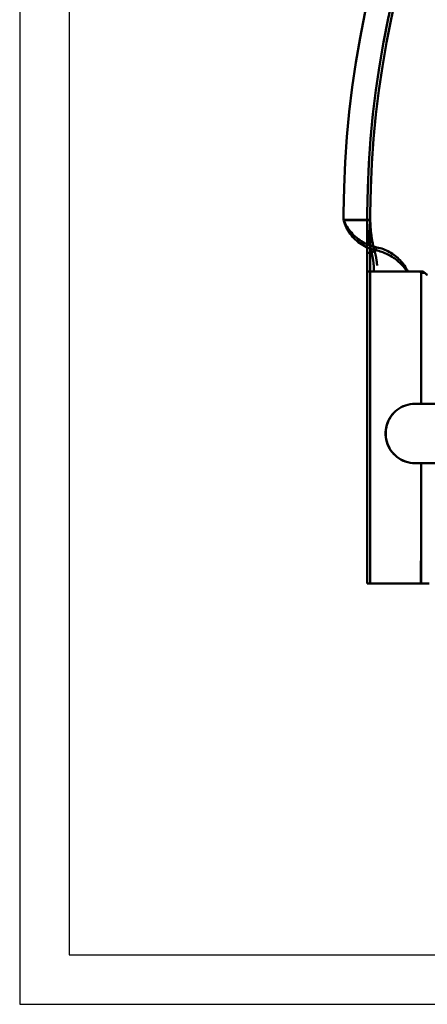
# Model space of a CAD drawing. Units: millimetres. Extents: x 1161 to 2587, y 221 to 989.
# Drawn here: x 1161 to 1202, y 504 to 604 of the extents above; entities that cross this region are included whole.
import ezdxf

# ---------------------------------------------------------------- set-up
doc = ezdxf.new("R2010")
doc.units = ezdxf.units.MM
doc.layers.add('Widoczne (ISO)', color=7, linetype='Continuous', lineweight=50)

msp = doc.modelspace()

# ---------------------------------------------------------------- linework, layer by layer
msp.add_line((1161, 504.245), (1166, 504.245))
for points in [[(1161, 504.245), (1449.502, 504.245), (1449.502, 705.751), (1161, 705.751)], [(1444.502, 700.751), (1166, 700.751), (1166, 509.245), (1444.502, 509.245)]]:
    msp.add_lwpolyline(points, close=True)
at = {"layer": 'Widoczne (ISO)'}
for p, q in [((1193.689, 583.516), (1193.689, 584.214)), ((1196.389, 583.516), (1196.389, 584.214)), ((1193.689, 583.516), (1196.389, 583.516)), ((1193.689, 583.514), (1196.389, 583.514)), ((1196.089, 583.514), (1196.089, 583.516)), ((1196.389, 583.514), (1196.389, 583.516)), ((1196.389, 583.514), (1196.389, 583.514)), ((1196.389, 583.514), (1196.389, 583.514)), ((1196.087, 578.314), (1196.087, 546.764)), ((1196.343, 578.314), (1196.087, 578.314)), ((1196.752, 578.314), (1196.343, 578.314)), ((1196.752, 578.314), (1200.101, 578.314)), ((1196.752, 578.313), (1196.752, 578.314)), ((1196.752, 578.313), (1200.101, 578.313)), ((1197.098, 578.314), (1197.098, 578.313)), ((1201.487, 578.314), (1200.101, 578.314)), ((1200.101, 578.314), (1200.101, 578.313)), ((1201.487, 578.314), (1201.533, 578.314)), ((1201.533, 578.314), (1201.717, 578.314)), ((1201.533, 578.189), (1201.533, 578.314)), ((1201.723, 578.314), (1201.717, 578.314)), ((1201.533, 578.189), (1201.533, 564.939)), ((1201.861, 578.189), (1201.861, 578.189)), ((1200.909, 564.939), (1201.487, 564.939)), ((1201.533, 564.939), (1201.487, 564.939)), ((1206.046, 564.939), (1201.533, 564.939)), ((1200.909, 558.939), (1201.487, 558.939)), ((1201.487, 558.939), (1201.533, 558.939)), ((1201.533, 558.939), (1201.533, 549.064)), ((1201.533, 558.939), (1206.046, 558.939)), ((1201.533, 549.064), (1201.487, 549.064)), ((1201.487, 549.064), (1201.487, 546.764)), ((1201.533, 546.764), (1201.533, 549.064)), ((1196.087, 546.764), (1201.487, 546.764)), ((1201.533, 546.764), (1201.487, 546.764)), ((1202.315, 546.764), (1201.533, 546.764))]:
    msp.add_line(p, q, dxfattribs=at)
at = {"layer": 'Widoczne (ISO)', "ltscale": 2.660426}
msp.add_line((1196.089, 583.516), (1196.089, 584.214), dxfattribs=at)
at = {"layer": 'Widoczne (ISO)', "ltscale": 0.001171}
msp.add_line((1196.389, 583.514), (1196.389, 583.514), dxfattribs=at)
at = {"layer": 'Widoczne (ISO)', "ltscale": 10.452569}
msp.add_line((1196.388, 581.06), (1196.387, 578.314), dxfattribs=at)
at = {"layer": 'Widoczne (ISO)', "ltscale": 25.427143}
msp.add_line((1196.387, 546.764), (1196.387, 578.314), dxfattribs=at)
at = {"layer": 'Widoczne (ISO)', "ltscale": 10.374254}
msp.add_line((1197.098, 578.314), (1196.387, 578.314), dxfattribs=at)
at = {"layer": 'Widoczne (ISO)', "ltscale": 1.143129}
msp.add_line((1200.101, 578.313), (1200.178, 578.313), dxfattribs=at)
at = {"layer": 'Widoczne (ISO)', "ltscale": 0.003708}
msp.add_line((1200.178, 578.313), (1200.178, 578.314), dxfattribs=at)
at = {"layer": 'Widoczne (ISO)', "ltscale": 0.475844}
msp.add_line((1201.487, 578.189), (1201.487, 578.314), dxfattribs=at)
at = {"layer": 'Widoczne (ISO)', "ltscale": 1.427142}
msp.add_line((1201.861, 578.189), (1201.487, 578.189), dxfattribs=at)
at = {"layer": 'Widoczne (ISO)', "ltscale": 25.628428}
msp.add_line((1201.539, 578.189), (1201.539, 564.939), dxfattribs=at)
at = {"layer": 'Widoczne (ISO)', "ltscale": 23.875975}
msp.add_line((1201.539, 558.939), (1201.539, 549.064), dxfattribs=at)
at = {"layer": 'Widoczne (ISO)', "ltscale": 1.142416}
msp.add_line((1201.533, 549.064), (1201.539, 549.064), dxfattribs=at)
at = {"layer": 'Widoczne (ISO)', "ltscale": 8.757268}
msp.add_line((1201.539, 549.064), (1201.539, 546.764), dxfattribs=at)
at = {"layer": 'Widoczne (ISO)', "flags": 128}
for points in [[(1193.689, 583.514), (1193.764, 583.341), (1193.847, 583.171), (1193.936, 583.005), (1194.032, 582.842), (1194.135, 582.684), (1194.243, 582.53), (1194.359, 582.38), (1194.48, 582.236), (1194.607, 582.096), (1194.739, 581.962), (1194.878, 581.833), (1195.021, 581.71), (1195.169, 581.593), (1195.322, 581.482), (1195.479, 581.378), (1195.64, 581.28), (1195.805, 581.189), (1195.974, 581.105), (1196.146, 581.028), (1196.321, 580.957), (1196.499, 580.894), (1196.679, 580.839), (1196.862, 580.79), (1197.046, 580.75)], [(1196.92, 580.472), (1196.73, 580.516), (1196.543, 580.57), (1196.359, 580.631), (1196.178, 580.701), (1196, 580.78), (1195.825, 580.866), (1195.655, 580.96), (1195.489, 581.061), (1195.328, 581.17), (1195.172, 581.286), (1195.022, 581.41), (1194.877, 581.54), (1194.739, 581.676), (1194.607, 581.819), (1194.482, 581.968), (1194.363, 582.122), (1194.252, 582.281), (1194.148, 582.446), (1194.052, 582.614), (1193.963, 582.787), (1193.882, 582.964), (1193.809, 583.145), (1193.745, 583.328), (1193.689, 583.514)], [(1196.654, 581.078), (1196.633, 581.178), (1196.613, 581.278), (1196.593, 581.379), (1196.575, 581.479), (1196.558, 581.58), (1196.541, 581.681), (1196.525, 581.782), (1196.51, 581.883), (1196.496, 581.985), (1196.483, 582.086), (1196.471, 582.187), (1196.459, 582.289), (1196.448, 582.391), (1196.439, 582.493), (1196.43, 582.595), (1196.422, 582.697), (1196.415, 582.799), (1196.408, 582.901), (1196.403, 583.003), (1196.399, 583.105), (1196.395, 583.207), (1196.392, 583.309), (1196.39, 583.412), (1196.389, 583.514)], [(1196.088, 580.189), (1196.087, 580.111), (1196.087, 580.033), (1196.087, 579.955), (1196.087, 579.877), (1196.087, 579.799), (1196.087, 579.72), (1196.087, 579.642), (1196.087, 579.564), (1196.087, 579.486), (1196.087, 579.408), (1196.087, 579.33), (1196.087, 579.252), (1196.087, 579.174), (1196.087, 579.096), (1196.087, 579.017), (1196.087, 578.939), (1196.087, 578.861), (1196.087, 578.783), (1196.087, 578.705), (1196.087, 578.627), (1196.087, 578.549), (1196.087, 578.471), (1196.087, 578.392), (1196.087, 578.314)], [(1196.088, 580.739), (1196.088, 580.716), (1196.088, 580.693), (1196.088, 580.67), (1196.088, 580.647), (1196.088, 580.624), (1196.088, 580.601), (1196.088, 580.579), (1196.088, 580.556), (1196.088, 580.533), (1196.088, 580.51), (1196.088, 580.487), (1196.088, 580.464), (1196.088, 580.441), (1196.088, 580.418), (1196.088, 580.395), (1196.088, 580.372), (1196.088, 580.35), (1196.088, 580.327), (1196.088, 580.304), (1196.088, 580.281), (1196.088, 580.258), (1196.088, 580.235), (1196.088, 580.212), (1196.088, 580.189)], [(1196.088, 580.189), (1196.093, 580.189), (1196.099, 580.189), (1196.107, 580.19), (1196.115, 580.19), (1196.125, 580.19), (1196.136, 580.19), (1196.148, 580.19), (1196.162, 580.19), (1196.176, 580.19), (1196.192, 580.19), (1196.209, 580.191), (1196.226, 580.191), (1196.245, 580.191), (1196.266, 580.191), (1196.287, 580.191), (1196.309, 580.191), (1196.333, 580.191), (1196.357, 580.192), (1196.383, 580.192), (1196.41, 580.192), (1196.438, 580.192), (1196.467, 580.192), (1196.498, 580.192), (1196.529, 580.192)], [(1196.479, 580.579), (1196.473, 580.584), (1196.458, 580.593), (1196.439, 580.602), (1196.407, 580.614)], [(1196.418, 580.61), (1196.422, 580.593), (1196.426, 580.575), (1196.431, 580.558), (1196.435, 580.54), (1196.44, 580.523), (1196.444, 580.505), (1196.449, 580.488), (1196.453, 580.47), (1196.458, 580.453), (1196.462, 580.436), (1196.467, 580.418), (1196.471, 580.401), (1196.476, 580.383), (1196.481, 580.366), (1196.485, 580.348), (1196.49, 580.331), (1196.495, 580.314), (1196.5, 580.296), (1196.504, 580.279), (1196.509, 580.262), (1196.514, 580.244), (1196.519, 580.227), (1196.524, 580.21), (1196.529, 580.192)], [(1196.556, 580.211), (1196.554, 580.211), (1196.553, 580.21), (1196.552, 580.209), (1196.551, 580.208), (1196.55, 580.207), (1196.549, 580.207), (1196.548, 580.206), (1196.547, 580.205), (1196.546, 580.204), (1196.544, 580.203), (1196.543, 580.203), (1196.542, 580.202), (1196.541, 580.201), (1196.54, 580.2), (1196.539, 580.199), (1196.538, 580.199), (1196.537, 580.198), (1196.536, 580.197), (1196.534, 580.196), (1196.533, 580.195), (1196.532, 580.195), (1196.531, 580.194), (1196.53, 580.193), (1196.529, 580.192)], [(1196.529, 580.192), (1196.537, 580.161), (1196.545, 580.129), (1196.552, 580.097), (1196.56, 580.065), (1196.567, 580.033), (1196.574, 580.001), (1196.581, 579.969), (1196.588, 579.937), (1196.595, 579.905), (1196.602, 579.873), (1196.608, 579.841), (1196.614, 579.809), (1196.621, 579.777), (1196.627, 579.745), (1196.633, 579.713), (1196.638, 579.68), (1196.644, 579.648), (1196.649, 579.616), (1196.655, 579.584), (1196.66, 579.551), (1196.665, 579.519), (1196.67, 579.487), (1196.675, 579.454), (1196.679, 579.422)], [(1196.92, 580.472), (1196.904, 580.461), (1196.889, 580.45), (1196.874, 580.439), (1196.859, 580.428), (1196.844, 580.417), (1196.829, 580.407), (1196.813, 580.396), (1196.798, 580.385), (1196.783, 580.374), (1196.768, 580.363), (1196.753, 580.352), (1196.738, 580.342), (1196.722, 580.331), (1196.707, 580.32), (1196.692, 580.309), (1196.677, 580.298), (1196.662, 580.287), (1196.647, 580.276), (1196.631, 580.266), (1196.616, 580.255), (1196.601, 580.244), (1196.586, 580.233), (1196.571, 580.222), (1196.556, 580.211)], [(1196.654, 581.078), (1196.685, 580.94), (1196.7, 580.88), (1196.713, 580.829)], [(1196.92, 580.472), (1197.08, 580.435), (1197.239, 580.393), (1197.396, 580.347), (1197.552, 580.295), (1197.706, 580.238), (1197.858, 580.176), (1198.008, 580.109), (1198.156, 580.038), (1198.301, 579.962), (1198.444, 579.881), (1198.585, 579.795), (1198.722, 579.705), (1198.857, 579.611), (1198.988, 579.512), (1199.116, 579.409), (1199.241, 579.302), (1199.362, 579.191), (1199.479, 579.077), (1199.593, 578.958), (1199.703, 578.836), (1199.809, 578.711), (1199.911, 578.582), (1200.008, 578.45), (1200.101, 578.314)], [(1200.178, 578.314), (1200.101, 578.468), (1200.018, 578.618), (1199.93, 578.764), (1199.836, 578.907), (1199.736, 579.047), (1199.631, 579.182), (1199.521, 579.314), (1199.406, 579.441), (1199.286, 579.563), (1199.162, 579.681), (1199.033, 579.794), (1198.9, 579.902), (1198.762, 580.005), (1198.621, 580.102), (1198.476, 580.193), (1198.328, 580.279), (1198.176, 580.359), (1198.022, 580.433), (1197.865, 580.502), (1197.705, 580.564), (1197.543, 580.62), (1197.379, 580.669), (1197.213, 580.713), (1197.046, 580.75)], [(1196.679, 579.422), (1196.686, 579.376), (1196.692, 579.33), (1196.698, 579.284), (1196.703, 579.238), (1196.708, 579.192), (1196.713, 579.146), (1196.718, 579.1), (1196.722, 579.054), (1196.726, 579.008), (1196.73, 578.962), (1196.733, 578.916), (1196.736, 578.869), (1196.739, 578.823), (1196.742, 578.777), (1196.744, 578.731), (1196.746, 578.685), (1196.748, 578.638), (1196.749, 578.592), (1196.751, 578.546), (1196.751, 578.499), (1196.752, 578.453), (1196.752, 578.407), (1196.752, 578.361), (1196.752, 578.314)], [(1200.909, 558.939), (1200.66, 558.95), (1200.415, 558.981), (1200.176, 559.031), (1199.944, 559.1), (1199.72, 559.188), (1199.505, 559.292), (1199.3, 559.413), (1199.108, 559.549), (1198.927, 559.699), (1198.76, 559.862), (1198.606, 560.037), (1198.465, 560.225), (1198.34, 560.425), (1198.229, 560.636), (1198.135, 560.857), (1198.058, 561.086), (1197.999, 561.323), (1197.959, 561.567), (1197.938, 561.816), (1197.938, 562.065), (1197.959, 562.311), (1197.999, 562.554), (1198.058, 562.793), (1198.135, 563.023), (1198.229, 563.243), (1198.34, 563.454), (1198.465, 563.653), (1198.605, 563.841), (1198.76, 564.017), (1198.928, 564.181), (1199.108, 564.331), (1199.301, 564.466), (1199.505, 564.587), (1199.72, 564.691), (1199.944, 564.779), (1200.177, 564.848), (1200.417, 564.899), (1200.662, 564.929), (1200.909, 564.939)], [(1200.916, 564.939), (1200.666, 564.929), (1200.419, 564.898), (1200.18, 564.847), (1199.947, 564.778), (1199.724, 564.69), (1199.51, 564.586), (1199.306, 564.465), (1199.115, 564.33), (1198.936, 564.182), (1198.77, 564.02), (1198.617, 563.846), (1198.478, 563.661), (1198.353, 563.464), (1198.243, 563.256), (1198.149, 563.038), (1198.071, 562.811), (1198.012, 562.577), (1197.97, 562.336), (1197.948, 562.089), (1197.946, 561.842), (1197.963, 561.598), (1198, 561.357), (1198.056, 561.12), (1198.129, 560.892), (1198.219, 560.674), (1198.324, 560.466), (1198.444, 560.269), (1198.578, 560.081), (1198.728, 559.903), (1198.894, 559.736), (1199.074, 559.581), (1199.268, 559.439), (1199.475, 559.312), (1199.694, 559.202), (1199.923, 559.11), (1200.163, 559.036), (1200.409, 558.983), (1200.661, 558.95), (1200.916, 558.939)]]:
    msp.add_lwpolyline(points, dxfattribs=at)
at = {"layer": 'Widoczne (ISO)', "ltscale": 10.847986, "flags": 128}
msp.add_lwpolyline([(1196.088, 581.091), (1196.085, 581.688), (1196.079, 582.295), (1196.078, 582.906), (1196.089, 583.514)], dxfattribs=at)
at = {"layer": 'Widoczne (ISO)', "ltscale": 11.159021, "flags": 128}
msp.add_lwpolyline([(1196.089, 583.514), (1196.088, 583.392), (1196.088, 583.27), (1196.089, 583.148), (1196.092, 583.026), (1196.096, 582.904), (1196.101, 582.782), (1196.108, 582.66), (1196.115, 582.538), (1196.125, 582.416), (1196.135, 582.295), (1196.147, 582.173), (1196.16, 582.052), (1196.174, 581.93), (1196.19, 581.809), (1196.207, 581.688), (1196.225, 581.568), (1196.245, 581.447), (1196.266, 581.327), (1196.288, 581.207), (1196.311, 581.087), (1196.336, 580.967), (1196.362, 580.848), (1196.389, 580.729), (1196.418, 580.61)], dxfattribs=at)
at = {"layer": 'Widoczne (ISO)', "ltscale": 9.226942, "flags": 128}
msp.add_lwpolyline([(1196.089, 583.514), (1196.089, 583.413), (1196.089, 583.312), (1196.089, 583.211), (1196.089, 583.11), (1196.089, 583.009), (1196.089, 582.908), (1196.089, 582.808), (1196.089, 582.707), (1196.089, 582.606), (1196.089, 582.505), (1196.089, 582.404), (1196.089, 582.303), (1196.088, 582.202), (1196.088, 582.101), (1196.088, 582), (1196.088, 581.899), (1196.088, 581.798), (1196.088, 581.697), (1196.088, 581.596), (1196.088, 581.495), (1196.088, 581.394), (1196.088, 581.293), (1196.088, 581.192), (1196.088, 581.091)], dxfattribs=at)
at = {"layer": 'Widoczne (ISO)', "ltscale": 19.441339, "flags": 128}
msp.add_lwpolyline([(1196.388, 581.06), (1196.388, 581.269), (1196.387, 581.47), (1196.385, 581.673), (1196.382, 581.882), (1196.38, 582.099), (1196.378, 582.322), (1196.377, 582.552), (1196.377, 582.787), (1196.379, 583.027), (1196.383, 583.269), (1196.389, 583.509), (1196.389, 583.514), (1196.389, 583.514)], dxfattribs=at)
at = {"layer": 'Widoczne (ISO)', "ltscale": 9.345209, "flags": 128}
msp.add_lwpolyline([(1196.389, 583.514), (1196.389, 583.412), (1196.389, 583.309), (1196.389, 583.207), (1196.389, 583.105), (1196.389, 583.003), (1196.389, 582.9), (1196.389, 582.798), (1196.389, 582.696), (1196.389, 582.594), (1196.389, 582.491), (1196.389, 582.389), (1196.389, 582.287), (1196.388, 582.185), (1196.388, 582.082), (1196.388, 581.98), (1196.388, 581.878), (1196.388, 581.775), (1196.388, 581.673), (1196.388, 581.571), (1196.388, 581.469), (1196.388, 581.366), (1196.388, 581.264), (1196.388, 581.162), (1196.388, 581.06)], dxfattribs=at)
at = {"layer": 'Widoczne (ISO)', "ltscale": 1.9849, "flags": 128}
msp.add_lwpolyline([(1196.389, 583.514), (1196.389, 583.508), (1196.389, 583.492), (1196.389, 583.456), (1196.389, 583.446), (1196.389, 583.449), (1196.389, 583.47), (1196.389, 583.514)], dxfattribs=at)
at = {"layer": 'Widoczne (ISO)', "ltscale": 6.911936, "flags": 128}
msp.add_lwpolyline([(1196.283, 581.231), (1196.303, 581.13), (1196.323, 581.033), (1196.344, 580.944), (1196.364, 580.864), (1196.384, 580.795), (1196.401, 580.739), (1196.416, 580.697), (1196.429, 580.665), (1196.453, 580.617), (1196.468, 580.592), (1196.479, 580.579)], dxfattribs=at)
at = {"layer": 'Widoczne (ISO)', "ltscale": 1.340671, "flags": 128}
msp.add_lwpolyline([(1196.088, 581.091), (1196.088, 581.076), (1196.088, 581.062), (1196.088, 581.047), (1196.088, 581.032), (1196.088, 581.018), (1196.088, 581.003), (1196.088, 580.988), (1196.088, 580.974), (1196.088, 580.959), (1196.088, 580.944), (1196.088, 580.93), (1196.088, 580.915), (1196.088, 580.9), (1196.088, 580.886), (1196.088, 580.871), (1196.088, 580.856), (1196.088, 580.842), (1196.088, 580.827), (1196.088, 580.812), (1196.088, 580.798), (1196.088, 580.783), (1196.088, 580.768), (1196.088, 580.754), (1196.088, 580.739)], dxfattribs=at)
at = {"layer": 'Widoczne (ISO)', "ltscale": 9.138552, "flags": 128}
msp.add_lwpolyline([(1196.713, 580.829), (1196.732, 580.764), (1196.744, 580.73), (1196.751, 580.712), (1196.742, 580.725), (1196.716, 580.756), (1196.675, 580.794), (1196.615, 580.834), (1196.532, 580.877), (1196.419, 580.921)], dxfattribs=at)
at = {"layer": 'Widoczne (ISO)', "ltscale": 3.085047, "flags": 128}
msp.add_lwpolyline([(1196.83, 580.287), (1196.823, 580.32), (1196.816, 580.353), (1196.808, 580.386), (1196.801, 580.419), (1196.793, 580.452), (1196.786, 580.485), (1196.778, 580.518), (1196.771, 580.551), (1196.764, 580.584), (1196.756, 580.617), (1196.749, 580.649), (1196.741, 580.682), (1196.734, 580.715), (1196.726, 580.748), (1196.719, 580.781), (1196.712, 580.814), (1196.704, 580.847), (1196.697, 580.88), (1196.69, 580.913), (1196.682, 580.946), (1196.675, 580.979), (1196.668, 581.012), (1196.661, 581.045), (1196.654, 581.078)], dxfattribs=at)
at = {"layer": 'Widoczne (ISO)', "ltscale": 9.737264, "flags": 128}
msp.add_lwpolyline([(1197.046, 580.75), (1197.038, 580.73), (1197.03, 580.711), (1197.021, 580.692), (1197.013, 580.673), (1197.005, 580.654), (1196.997, 580.635), (1196.988, 580.616), (1196.98, 580.597), (1196.972, 580.578), (1196.964, 580.559), (1196.956, 580.54), (1196.947, 580.521), (1196.939, 580.502), (1196.931, 580.483), (1196.923, 580.464), (1196.914, 580.445), (1196.906, 580.426), (1196.898, 580.407), (1196.89, 580.388), (1196.881, 580.369), (1196.873, 580.35), (1196.865, 580.331), (1196.857, 580.312), (1196.849, 580.293)], dxfattribs=at)
at = {"layer": 'Widoczne (ISO)', "ltscale": 5.356375, "flags": 128}
msp.add_lwpolyline([(1197.08, 578.907), (1197.075, 578.966), (1197.07, 579.024), (1197.065, 579.082), (1197.059, 579.141), (1197.053, 579.199), (1197.046, 579.257), (1197.039, 579.315), (1197.032, 579.374), (1197.024, 579.432), (1197.015, 579.49), (1197.006, 579.547), (1196.997, 579.605), (1196.987, 579.663), (1196.977, 579.721), (1196.966, 579.778), (1196.955, 579.836), (1196.943, 579.893), (1196.931, 579.951), (1196.918, 580.008), (1196.905, 580.065), (1196.892, 580.122), (1196.878, 580.179), (1196.863, 580.236), (1196.849, 580.293)], dxfattribs=at)
at = {"layer": 'Widoczne (ISO)'}
for radius, start, end in [(101.032, 90.39698, 179.60302), (98.332, 90.40788, 179.59212)]:
    msp.add_arc((1294.719, 583.514), radius, start, end, dxfattribs=at)
at = {"layer": 'Widoczne (ISO)', "ltscale": 25.600407}
msp.add_arc((1294.719, 583.514), 98.632, 90.40664, 179.59336, dxfattribs=at)
at = {"layer": 'Widoczne (ISO)'}
for centre, major_axis, ratio, start_param, end_param in [((1203.927, 580.619), (0, 3.194), 0.99978, 2.377107, 2.435462), ((1203.933, 580.619), (0, -3.194), 0.999783, 5.5187, 5.577055), ((1203.927, 580.619), (0, 3.194), 0.99978, 2.435462, 2.548147), ((1203.933, 580.619), (0, -3.194), 0.99978, 5.577055, 5.689739)]:
    msp.add_ellipse(centre, major_axis=major_axis, ratio=ratio, start_param=start_param, end_param=end_param, dxfattribs=at)

doc.saveas('drawing.dxf')
